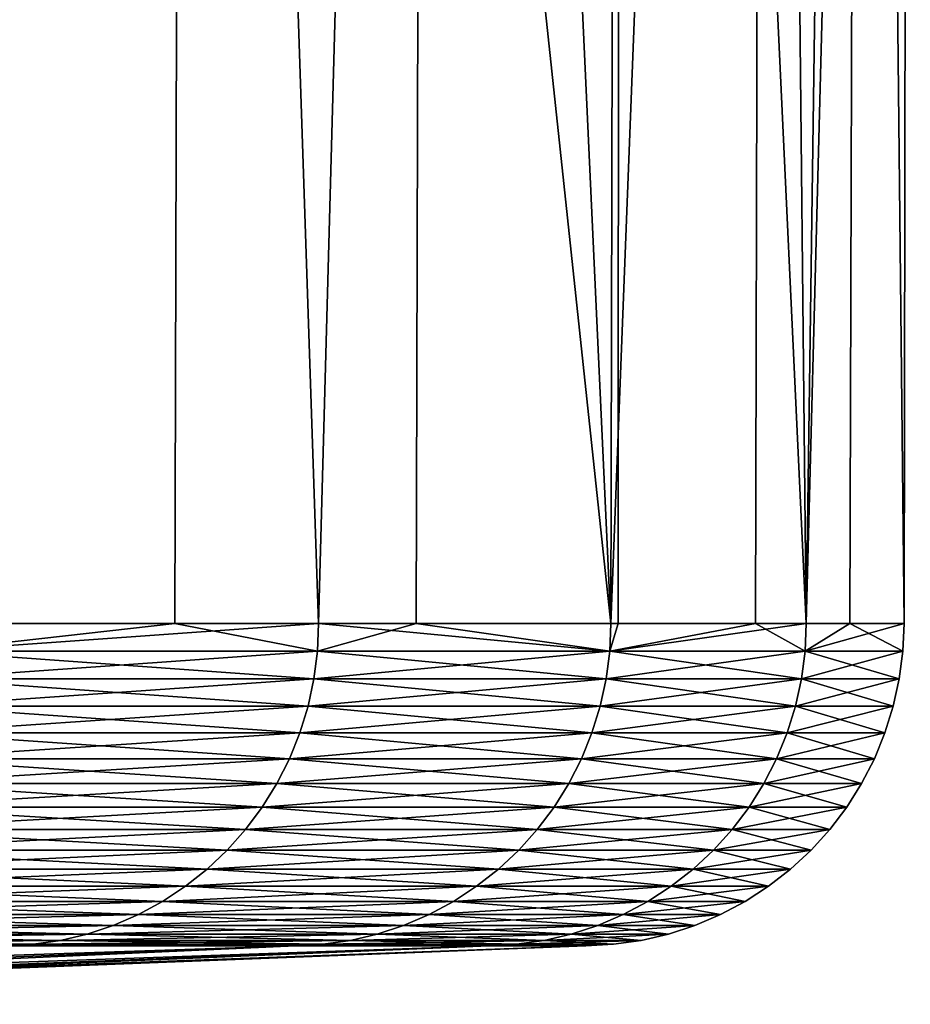
# Model space of a CAD drawing. Extents: x -157 to 57, y -83 to 0.
# Drawn here: x -71 to -70, y -4 to -3 of the extents above; entities that cross this region are included whole.
import ezdxf

# ---------------------------------------------------------------- set-up
doc = ezdxf.new("R2010")
doc.units = 0
doc.header["$MEASUREMENT"] = 0
doc.layers.add('L6', color=7, linetype='Continuous')

msp = doc.modelspace()

# ---------------------------------------------------------------- linework, layer by layer
at = {"layer": 'L6', "color": 7}
for points in [[(-70.91799, -3.701744, 7.364565), (-70.67998, 0, 6.351116), (-71.26032, 0, 8.604097)], [(-70.45577, 0, -5.209445), (-70.91799, -3.701744, -7.364565), (-70.9483, 0, -7.483234)], [(-70.69036, -3.701744, 6.348792), (-70.67998, 0, 6.351116), (-70.91799, -3.701744, 7.364565)], [(-70.45577, 0, -5.209445), (-70.55645, -3.701744, -5.751319), (-70.91799, -3.701744, -7.364565)], [(-70.69036, -3.701744, 6.348792), (-70.55645, -3.701744, 5.751319), (-70.67998, 0, 6.351116)], [(-70.67998, 0, 6.351116), (-70.55645, -3.701744, 5.751319), (-70.28434, -3.701744, 4.120607)], [(-70.67998, 0, 6.351116), (-70.28434, -3.701744, 4.120607), (-70.27599, 0, 4.059939)], [(-70.46576, -3.701744, -5.207779), (-70.55645, -3.701744, -5.751319), (-70.45577, 0, -5.209445)], [(-70.46576, -3.701744, -5.207779), (-70.45577, 0, -5.209445), (-70.28434, -3.701744, -4.120607)], [(-70.28434, -3.701744, -4.120607), (-70.45577, 0, -5.209445), (-70.14091, 0, -2.904326)], [(-70.28434, -3.701744, 4.120607), (-70.2776, -3.701744, 4.05976), (-70.27599, 0, 4.059939)], [(-70.28434, -3.701744, -4.120607), (-70.14091, 0, -2.904326), (-70.14962, -3.701744, -2.903363)], [(-70.27599, 0, 4.059939), (-70.2776, -3.701744, 4.05976), (-70.10247, -3.701744, 2.47738)], [(-70.27599, 0, 4.059939), (-70.10247, -3.701744, 2.47738), (-70.05075, 0, 1.744345)], [(-70.14962, -3.701744, -2.903363), (-70.14091, 0, -2.904326), (-70.10247, -3.701744, -2.47738)], [(-70.00564, 0, -0.58174), (-70.10247, -3.701744, -2.47738), (-70.14091, 0, -2.904326)], [(-70.06199, -3.701744, 1.743725), (-70.05075, 0, 1.744345), (-70.10247, -3.701744, 2.47738)], [(-70.00564, 0, -0.58174), (-70.01139, -3.701744, -0.82663), (-70.10247, -3.701744, -2.47738)], [(-70.01139, -3.701744, 0.82663), (-70.05075, 0, 1.744345), (-70.06199, -3.701744, 1.743725)], [(-70.01139, -3.701744, 0.82663), (-70.00564, 0, -0.58174), (-70.05075, 0, 1.744345)], [(-70.01139, -3.701744, -0.58174), (-70.00564, 0, -0.58174), (-70.01139, -3.701744, 0.82663)], [(-70.01139, -3.701744, -0.58174), (-70.01139, -3.701744, -0.82663), (-70.00564, 0, -0.58174)], [(-70.69036, -3.701744, 6.348792), (-70.91799, -3.701744, 7.364565), (-70.91908, -3.727698, 7.364288)], [(-70.55756, -3.727698, 5.751103), (-70.69036, -3.701744, 6.348792), (-70.91908, -3.727698, 7.364288)], [(-70.55756, -3.727698, -5.751103), (-70.91908, -3.727698, -7.364288), (-70.55645, -3.701744, -5.751319)], [(-70.55645, -3.701744, -5.751319), (-70.91908, -3.727698, -7.364288), (-70.91799, -3.701744, -7.364565)], [(-70.55645, -3.701744, 5.751319), (-70.69036, -3.701744, 6.348792), (-70.55756, -3.727698, 5.751103)], [(-70.55756, -3.727698, 5.751103), (-70.28545, -3.727698, 4.120452), (-70.55645, -3.701744, 5.751319)], [(-70.55645, -3.701744, -5.751319), (-70.46576, -3.701744, -5.207779), (-70.55756, -3.727698, -5.751103)], [(-70.55756, -3.727698, -5.751103), (-70.46576, -3.701744, -5.207779), (-70.28545, -3.727698, -4.120452)], [(-70.55645, -3.701744, 5.751319), (-70.28545, -3.727698, 4.120452), (-70.28434, -3.701744, 4.120607)], [(-70.46576, -3.701744, -5.207779), (-70.28434, -3.701744, -4.120607), (-70.28545, -3.727698, -4.120452)], [(-70.10359, -3.727698, 2.477288), (-70.10247, -3.701744, 2.47738), (-70.28545, -3.727698, 4.120452)], [(-70.28545, -3.727698, 4.120452), (-70.10247, -3.701744, 2.47738), (-70.2776, -3.701744, 4.05976)], [(-70.28545, -3.727698, 4.120452), (-70.2776, -3.701744, 4.05976), (-70.28434, -3.701744, 4.120607)], [(-70.10359, -3.727698, -2.477288), (-70.28545, -3.727698, -4.120452), (-70.14962, -3.701744, -2.903363)], [(-70.14962, -3.701744, -2.903363), (-70.28545, -3.727698, -4.120452), (-70.28434, -3.701744, -4.120607)], [(-70.14962, -3.701744, -2.903363), (-70.10247, -3.701744, -2.47738), (-70.10359, -3.727698, -2.477288)], [(-70.06199, -3.701744, 1.743725), (-70.10247, -3.701744, 2.47738), (-70.10359, -3.727698, 2.477288)], [(-70.10359, -3.727698, 2.477288), (-70.01252, -3.727698, 0.826599), (-70.06199, -3.701744, 1.743725)], [(-70.01252, -3.727698, -0.826599), (-70.10359, -3.727698, -2.477288), (-70.01139, -3.701744, -0.82663)], [(-70.01139, -3.701744, -0.82663), (-70.10359, -3.727698, -2.477288), (-70.10247, -3.701744, -2.47738)], [(-70.06199, -3.701744, 1.743725), (-70.01252, -3.727698, 0.826599), (-70.01139, -3.701744, 0.82663)], [(-70.01139, -3.701744, -0.58174), (-70.01139, -3.701744, 0.82663), (-70.01252, -3.727698, 0.826599)], [(-70.01139, -3.701744, -0.82663), (-70.01139, -3.701744, -0.58174), (-70.01252, -3.727698, -0.826599)], [(-70.01252, -3.727698, -0.826599), (-70.01139, -3.701744, -0.58174), (-70.01252, -3.727698, 0.826599)], [(-70.56087, -3.753457, 5.750458), (-70.91908, -3.727698, 7.364288), (-70.92234, -3.753457, 7.363462)], [(-70.56087, -3.753457, -5.750458), (-70.92234, -3.753457, -7.363462), (-70.55756, -3.727698, -5.751103)], [(-70.55756, -3.727698, -5.751103), (-70.92234, -3.753457, -7.363462), (-70.91908, -3.727698, -7.364288)], [(-70.55756, -3.727698, 5.751103), (-70.91908, -3.727698, 7.364288), (-70.56087, -3.753457, 5.750458)], [(-70.56087, -3.753457, 5.750458), (-70.28878, -3.753457, 4.11999), (-70.55756, -3.727698, 5.751103)], [(-70.55756, -3.727698, -5.751103), (-70.28545, -3.727698, -4.120452), (-70.56087, -3.753457, -5.750458)], [(-70.56087, -3.753457, -5.750458), (-70.28545, -3.727698, -4.120452), (-70.28878, -3.753457, -4.11999)], [(-70.55756, -3.727698, 5.751103), (-70.28878, -3.753457, 4.11999), (-70.28545, -3.727698, 4.120452)], [(-70.28878, -3.753457, 4.11999), (-70.10694, -3.753457, 2.47701), (-70.28545, -3.727698, 4.120452)], [(-70.10694, -3.753457, -2.47701), (-70.28878, -3.753457, -4.11999), (-70.10359, -3.727698, -2.477288)], [(-70.10359, -3.727698, -2.477288), (-70.28878, -3.753457, -4.11999), (-70.28545, -3.727698, -4.120452)], [(-70.28545, -3.727698, 4.120452), (-70.10694, -3.753457, 2.47701), (-70.10359, -3.727698, 2.477288)], [(-70.10694, -3.753457, 2.47701), (-70.01588, -3.753457, 0.826507), (-70.10359, -3.727698, 2.477288)], [(-70.01588, -3.753457, -0.826507), (-70.10694, -3.753457, -2.47701), (-70.01252, -3.727698, -0.826599)], [(-70.01252, -3.727698, -0.826599), (-70.10694, -3.753457, -2.47701), (-70.10359, -3.727698, -2.477288)], [(-70.10359, -3.727698, 2.477288), (-70.01588, -3.753457, 0.826507), (-70.01252, -3.727698, 0.826599)], [(-70.01252, -3.727698, -0.826599), (-70.01252, -3.727698, 0.826599), (-70.01588, -3.753457, -0.826507)], [(-70.01588, -3.753457, -0.826507), (-70.01252, -3.727698, 0.826599), (-70.01588, -3.753457, 0.826507)], [(-70.56634, -3.778828, 5.749388), (-70.92234, -3.753457, 7.363462), (-70.92775, -3.778828, 7.362092)], [(-70.56634, -3.778828, -5.749388), (-70.92775, -3.778828, -7.362092), (-70.56087, -3.753457, -5.750458)], [(-70.56087, -3.753457, -5.750458), (-70.92775, -3.778828, -7.362092), (-70.92234, -3.753457, -7.363462)], [(-70.56087, -3.753457, 5.750458), (-70.92234, -3.753457, 7.363462), (-70.56634, -3.778828, 5.749388)], [(-70.56634, -3.778828, 5.749388), (-70.29431, -3.778828, 4.119223), (-70.56087, -3.753457, 5.750458)], [(-70.56087, -3.753457, -5.750458), (-70.28878, -3.753457, -4.11999), (-70.56634, -3.778828, -5.749388)], [(-70.56634, -3.778828, -5.749388), (-70.28878, -3.753457, -4.11999), (-70.29431, -3.778828, -4.119223)], [(-70.56087, -3.753457, 5.750458), (-70.29431, -3.778828, 4.119223), (-70.28878, -3.753457, 4.11999)], [(-70.29431, -3.778828, 4.119223), (-70.1125, -3.778828, 2.476549), (-70.28878, -3.753457, 4.11999)], [(-70.1125, -3.778828, -2.476549), (-70.29431, -3.778828, -4.119223), (-70.10694, -3.753457, -2.47701)], [(-70.10694, -3.753457, -2.47701), (-70.29431, -3.778828, -4.119223), (-70.28878, -3.753457, -4.11999)], [(-70.28878, -3.753457, 4.11999), (-70.1125, -3.778828, 2.476549), (-70.10694, -3.753457, 2.47701)], [(-70.1125, -3.778828, 2.476549), (-70.02146, -3.778828, 0.826353), (-70.10694, -3.753457, 2.47701)], [(-70.02146, -3.778828, -0.826353), (-70.1125, -3.778828, -2.476549), (-70.01588, -3.753457, -0.826507)], [(-70.01588, -3.753457, -0.826507), (-70.1125, -3.778828, -2.476549), (-70.10694, -3.753457, -2.47701)], [(-70.10694, -3.753457, 2.47701), (-70.02146, -3.778828, 0.826353), (-70.01588, -3.753457, 0.826507)], [(-70.01588, -3.753457, -0.826507), (-70.01588, -3.753457, 0.826507), (-70.02146, -3.778828, -0.826353)], [(-70.02146, -3.778828, -0.826353), (-70.01588, -3.753457, 0.826507), (-70.02146, -3.778828, 0.826353)], [(-70.57396, -3.803622, 5.747901), (-70.92775, -3.778828, 7.362092), (-70.93527, -3.803622, 7.360188)], [(-70.57396, -3.803622, -5.747901), (-70.93527, -3.803622, -7.360188), (-70.56634, -3.778828, -5.749388)], [(-70.56634, -3.778828, -5.749388), (-70.93527, -3.803622, -7.360188), (-70.92775, -3.778828, -7.362092)], [(-70.56634, -3.778828, 5.749388), (-70.92775, -3.778828, 7.362092), (-70.57396, -3.803622, 5.747901)], [(-70.57396, -3.803622, 5.747901), (-70.30199, -3.803622, 4.118158), (-70.56634, -3.778828, 5.749388)], [(-70.56634, -3.778828, -5.749388), (-70.29431, -3.778828, -4.119223), (-70.57396, -3.803622, -5.747901)], [(-70.57396, -3.803622, -5.747901), (-70.29431, -3.778828, -4.119223), (-70.30199, -3.803622, -4.118158)], [(-70.56634, -3.778828, 5.749388), (-70.30199, -3.803622, 4.118158), (-70.29431, -3.778828, 4.119223)], [(-70.30199, -3.803622, 4.118158), (-70.12023, -3.803622, 2.475908), (-70.29431, -3.778828, 4.119223)], [(-70.12023, -3.803622, -2.475908), (-70.30199, -3.803622, -4.118158), (-70.1125, -3.778828, -2.476549)], [(-70.1125, -3.778828, -2.476549), (-70.30199, -3.803622, -4.118158), (-70.29431, -3.778828, -4.119223)], [(-70.29431, -3.778828, 4.119223), (-70.12023, -3.803622, 2.475908), (-70.1125, -3.778828, 2.476549)], [(-70.12023, -3.803622, 2.475908), (-70.02921, -3.803622, 0.826139), (-70.1125, -3.778828, 2.476549)], [(-70.02921, -3.803622, -0.826139), (-70.12023, -3.803622, -2.475908), (-70.02146, -3.778828, -0.826353)], [(-70.02146, -3.778828, -0.826353), (-70.12023, -3.803622, -2.475908), (-70.1125, -3.778828, -2.476549)], [(-70.1125, -3.778828, 2.476549), (-70.02921, -3.803622, 0.826139), (-70.02146, -3.778828, 0.826353)], [(-70.02146, -3.778828, -0.826353), (-70.02146, -3.778828, 0.826353), (-70.02921, -3.803622, -0.826139)], [(-70.02921, -3.803622, -0.826139), (-70.02146, -3.778828, 0.826353), (-70.02921, -3.803622, 0.826139)], [(-70.58364, -3.827651, 5.746009), (-70.93527, -3.803622, 7.360188), (-70.94485, -3.827651, 7.357765)], [(-70.58364, -3.827651, -5.746009), (-70.94485, -3.827651, -7.357765), (-70.57396, -3.803622, -5.747901)], [(-70.57396, -3.803622, -5.747901), (-70.94485, -3.827651, -7.357765), (-70.93527, -3.803622, -7.360188)], [(-70.57396, -3.803622, 5.747901), (-70.93527, -3.803622, 7.360188), (-70.58364, -3.827651, 5.746009)], [(-70.58364, -3.827651, 5.746009), (-70.31178, -3.827651, 4.116802), (-70.57396, -3.803622, 5.747901)], [(-70.57396, -3.803622, -5.747901), (-70.30199, -3.803622, -4.118158), (-70.58364, -3.827651, -5.746009)], [(-70.58364, -3.827651, -5.746009), (-70.30199, -3.803622, -4.118158), (-70.31178, -3.827651, -4.116802)], [(-70.57396, -3.803622, 5.747901), (-70.31178, -3.827651, 4.116802), (-70.30199, -3.803622, 4.118158)], [(-70.31178, -3.827651, 4.116802), (-70.13007, -3.827651, 2.475093), (-70.30199, -3.803622, 4.118158)], [(-70.13007, -3.827651, -2.475093), (-70.31178, -3.827651, -4.116802), (-70.12023, -3.803622, -2.475908)], [(-70.12023, -3.803622, -2.475908), (-70.31178, -3.827651, -4.116802), (-70.30199, -3.803622, -4.118158)], [(-70.30199, -3.803622, 4.118158), (-70.13007, -3.827651, 2.475093), (-70.12023, -3.803622, 2.475908)], [(-70.13007, -3.827651, 2.475093), (-70.03908, -3.827651, 0.825867), (-70.12023, -3.803622, 2.475908)], [(-70.03908, -3.827651, -0.825867), (-70.13007, -3.827651, -2.475093), (-70.02921, -3.803622, -0.826139)], [(-70.02921, -3.803622, -0.826139), (-70.13007, -3.827651, -2.475093), (-70.12023, -3.803622, -2.475908)], [(-70.12023, -3.803622, 2.475908), (-70.03908, -3.827651, 0.825867), (-70.02921, -3.803622, 0.826139)], [(-70.02921, -3.803622, -0.826139), (-70.02921, -3.803622, 0.826139), (-70.03908, -3.827651, -0.825867)], [(-70.03908, -3.827651, -0.825867), (-70.02921, -3.803622, 0.826139), (-70.03908, -3.827651, 0.825867)], [(-70.59533, -3.850736, 5.743725), (-70.94485, -3.827651, 7.357765), (-70.95639, -3.850736, 7.35484)], [(-70.59533, -3.850736, -5.743725), (-70.95639, -3.850736, -7.35484), (-70.58364, -3.827651, -5.746009)], [(-70.58364, -3.827651, -5.746009), (-70.95639, -3.850736, -7.35484), (-70.94485, -3.827651, -7.357765)], [(-70.58364, -3.827651, 5.746009), (-70.94485, -3.827651, 7.357765), (-70.59533, -3.850736, 5.743725)], [(-70.59533, -3.850736, 5.743725), (-70.32358, -3.850736, 4.115166), (-70.58364, -3.827651, 5.746009)], [(-70.58364, -3.827651, -5.746009), (-70.31178, -3.827651, -4.116802), (-70.59533, -3.850736, -5.743725)], [(-70.59533, -3.850736, -5.743725), (-70.31178, -3.827651, -4.116802), (-70.32358, -3.850736, -4.115166)], [(-70.58364, -3.827651, 5.746009), (-70.32358, -3.850736, 4.115166), (-70.31178, -3.827651, 4.116802)], [(-70.32358, -3.850736, 4.115166), (-70.14194, -3.850736, 2.474109), (-70.31178, -3.827651, 4.116802)], [(-70.14194, -3.850736, -2.474109), (-70.32358, -3.850736, -4.115166), (-70.13007, -3.827651, -2.475093)], [(-70.13007, -3.827651, -2.475093), (-70.32358, -3.850736, -4.115166), (-70.31178, -3.827651, -4.116802)], [(-70.31178, -3.827651, 4.116802), (-70.14194, -3.850736, 2.474109), (-70.13007, -3.827651, 2.475093)], [(-70.14194, -3.850736, 2.474109), (-70.05099, -3.850736, 0.825539), (-70.13007, -3.827651, 2.475093)], [(-70.05099, -3.850736, -0.825539), (-70.14194, -3.850736, -2.474109), (-70.03908, -3.827651, -0.825867)], [(-70.03908, -3.827651, -0.825867), (-70.14194, -3.850736, -2.474109), (-70.13007, -3.827651, -2.475093)], [(-70.13007, -3.827651, 2.475093), (-70.05099, -3.850736, 0.825539), (-70.03908, -3.827651, 0.825867)], [(-70.03908, -3.827651, -0.825867), (-70.03908, -3.827651, 0.825867), (-70.05099, -3.850736, -0.825539)], [(-70.05099, -3.850736, -0.825539), (-70.03908, -3.827651, 0.825867), (-70.05099, -3.850736, 0.825539)], [(-70.60894, -3.872704, 5.741066), (-70.95639, -3.850736, 7.35484), (-70.96983, -3.872704, 7.351436)], [(-70.60894, -3.872704, -5.741066), (-70.96983, -3.872704, -7.351436), (-70.59533, -3.850736, -5.743725)], [(-70.59533, -3.850736, -5.743725), (-70.96983, -3.872704, -7.351436), (-70.95639, -3.850736, -7.35484)], [(-70.59533, -3.850736, 5.743725), (-70.95639, -3.850736, 7.35484), (-70.60894, -3.872704, 5.741066)], [(-70.60894, -3.872704, 5.741066), (-70.33731, -3.872704, 4.113261), (-70.59533, -3.850736, 5.743725)], [(-70.59533, -3.850736, -5.743725), (-70.32358, -3.850736, -4.115166), (-70.60894, -3.872704, -5.741066)], [(-70.60894, -3.872704, -5.741066), (-70.32358, -3.850736, -4.115166), (-70.33731, -3.872704, -4.113261)], [(-70.59533, -3.850736, 5.743725), (-70.33731, -3.872704, 4.113261), (-70.32358, -3.850736, 4.115166)], [(-70.33731, -3.872704, 4.113261), (-70.15576, -3.872704, 2.472964), (-70.32358, -3.850736, 4.115166)], [(-70.15576, -3.872704, -2.472964), (-70.33731, -3.872704, -4.113261), (-70.14194, -3.850736, -2.474109)], [(-70.14194, -3.850736, -2.474109), (-70.33731, -3.872704, -4.113261), (-70.32358, -3.850736, -4.115166)], [(-70.32358, -3.850736, 4.115166), (-70.15576, -3.872704, 2.472964), (-70.14194, -3.850736, 2.474109)], [(-70.15576, -3.872704, 2.472964), (-70.06485, -3.872704, 0.825157), (-70.14194, -3.850736, 2.474109)], [(-70.06485, -3.872704, -0.825157), (-70.15576, -3.872704, -2.472964), (-70.05099, -3.850736, -0.825539)], [(-70.05099, -3.850736, -0.825539), (-70.15576, -3.872704, -2.472964), (-70.14194, -3.850736, -2.474109)], [(-70.14194, -3.850736, 2.474109), (-70.06485, -3.872704, 0.825157), (-70.05099, -3.850736, 0.825539)], [(-70.05099, -3.850736, -0.825539), (-70.05099, -3.850736, 0.825539), (-70.06485, -3.872704, -0.825157)], [(-70.06485, -3.872704, -0.825157), (-70.05099, -3.850736, 0.825539), (-70.06485, -3.872704, 0.825157)], [(-70.62437, -3.89339, 5.738054), (-70.96983, -3.872704, 7.351436), (-70.98507, -3.89339, 7.347579)], [(-70.62437, -3.89339, -5.738054), (-70.98507, -3.89339, -7.347579), (-70.60894, -3.872704, -5.741066)], [(-70.60894, -3.872704, -5.741066), (-70.98507, -3.89339, -7.347579), (-70.96983, -3.872704, -7.351436)], [(-70.60894, -3.872704, 5.741066), (-70.96983, -3.872704, 7.351436), (-70.62437, -3.89339, 5.738054)], [(-70.62437, -3.89339, 5.738054), (-70.35287, -3.89339, 4.111103), (-70.60894, -3.872704, 5.741066)], [(-70.60894, -3.872704, -5.741066), (-70.33731, -3.872704, -4.113261), (-70.62437, -3.89339, -5.738054)], [(-70.62437, -3.89339, -5.738054), (-70.33731, -3.872704, -4.113261), (-70.35287, -3.89339, -4.111103)], [(-70.60894, -3.872704, 5.741066), (-70.35287, -3.89339, 4.111103), (-70.33731, -3.872704, 4.113261)], [(-70.35287, -3.89339, 4.111103), (-70.17142, -3.89339, 2.471667), (-70.33731, -3.872704, 4.113261)], [(-70.17142, -3.89339, -2.471667), (-70.35287, -3.89339, -4.111103), (-70.15576, -3.872704, -2.472964)], [(-70.15576, -3.872704, -2.472964), (-70.35287, -3.89339, -4.111103), (-70.33731, -3.872704, -4.113261)], [(-70.33731, -3.872704, 4.113261), (-70.17142, -3.89339, 2.471667), (-70.15576, -3.872704, 2.472964)], [(-70.17142, -3.89339, 2.471667), (-70.08056, -3.89339, 0.824724), (-70.15576, -3.872704, 2.472964)], [(-70.08056, -3.89339, -0.824724), (-70.17142, -3.89339, -2.471667), (-70.06485, -3.872704, -0.825157)], [(-70.06485, -3.872704, -0.825157), (-70.17142, -3.89339, -2.471667), (-70.15576, -3.872704, -2.472964)], [(-70.15576, -3.872704, 2.472964), (-70.08056, -3.89339, 0.824724), (-70.06485, -3.872704, 0.825157)], [(-70.06485, -3.872704, -0.825157), (-70.06485, -3.872704, 0.825157), (-70.08056, -3.89339, -0.824724)], [(-70.08056, -3.89339, -0.824724), (-70.06485, -3.872704, 0.825157), (-70.08056, -3.89339, 0.824724)], [(-70.64149, -3.912639, 5.73471), (-70.98507, -3.89339, 7.347579), (-71.00198, -3.912639, 7.343296)], [(-70.64149, -3.912639, -5.73471), (-71.00198, -3.912639, -7.343296), (-70.62437, -3.89339, -5.738054)], [(-70.62437, -3.89339, -5.738054), (-71.00198, -3.912639, -7.343296), (-70.98507, -3.89339, -7.347579)], [(-70.62437, -3.89339, 5.738054), (-70.98507, -3.89339, 7.347579), (-70.64149, -3.912639, 5.73471)], [(-70.64149, -3.912639, 5.73471), (-70.37015, -3.912639, 4.108706), (-70.62437, -3.89339, 5.738054)], [(-70.62437, -3.89339, -5.738054), (-70.35287, -3.89339, -4.111103), (-70.64149, -3.912639, -5.73471)], [(-70.64149, -3.912639, -5.73471), (-70.35287, -3.89339, -4.111103), (-70.37015, -3.912639, -4.108706)], [(-70.62437, -3.89339, 5.738054), (-70.37015, -3.912639, 4.108706), (-70.35287, -3.89339, 4.111103)], [(-70.37015, -3.912639, 4.108706), (-70.18881, -3.912639, 2.470226), (-70.35287, -3.89339, 4.111103)], [(-70.18881, -3.912639, -2.470226), (-70.37015, -3.912639, -4.108706), (-70.17142, -3.89339, -2.471667)], [(-70.17142, -3.89339, -2.471667), (-70.37015, -3.912639, -4.108706), (-70.35287, -3.89339, -4.111103)], [(-70.35287, -3.89339, 4.111103), (-70.18881, -3.912639, 2.470226), (-70.17142, -3.89339, 2.471667)], [(-70.18881, -3.912639, 2.470226), (-70.098, -3.912639, 0.824243), (-70.17142, -3.89339, 2.471667)], [(-70.098, -3.912639, -0.824243), (-70.18881, -3.912639, -2.470226), (-70.08056, -3.89339, -0.824724)], [(-70.08056, -3.89339, -0.824724), (-70.18881, -3.912639, -2.470226), (-70.17142, -3.89339, -2.471667)], [(-70.17142, -3.89339, 2.471667), (-70.098, -3.912639, 0.824243), (-70.08056, -3.89339, 0.824724)], [(-70.08056, -3.89339, -0.824724), (-70.08056, -3.89339, 0.824724), (-70.098, -3.912639, -0.824243)], [(-70.098, -3.912639, -0.824243), (-70.08056, -3.89339, 0.824724), (-70.098, -3.912639, 0.824243)], [(-70.66018, -3.930307, 5.731058), (-71.00198, -3.912639, 7.343296), (-71.02044, -3.930307, 7.338621)], [(-70.66018, -3.930307, -5.731058), (-71.02044, -3.930307, -7.338621), (-70.64149, -3.912639, -5.73471)], [(-70.64149, -3.912639, -5.73471), (-71.02044, -3.930307, -7.338621), (-71.00198, -3.912639, -7.343296)], [(-70.64149, -3.912639, 5.73471), (-71.00198, -3.912639, 7.343296), (-70.66018, -3.930307, 5.731058)], [(-70.66018, -3.930307, 5.731058), (-70.38902, -3.930307, 4.106091), (-70.64149, -3.912639, 5.73471)], [(-70.64149, -3.912639, -5.73471), (-70.37015, -3.912639, -4.108706), (-70.66018, -3.930307, -5.731058)], [(-70.66018, -3.930307, -5.731058), (-70.37015, -3.912639, -4.108706), (-70.38902, -3.930307, -4.106091)], [(-70.64149, -3.912639, 5.73471), (-70.38902, -3.930307, 4.106091), (-70.37015, -3.912639, 4.108706)], [(-70.38902, -3.930307, 4.106091), (-70.20779, -3.930307, 2.468653), (-70.37015, -3.912639, 4.108706)], [(-70.20779, -3.930307, -2.468653), (-70.38902, -3.930307, -4.106091), (-70.18881, -3.912639, -2.470226)], [(-70.18881, -3.912639, -2.470226), (-70.38902, -3.930307, -4.106091), (-70.37015, -3.912639, -4.108706)], [(-70.37015, -3.912639, 4.108706), (-70.20779, -3.930307, 2.468653), (-70.18881, -3.912639, 2.470226)], [(-70.20779, -3.930307, 2.468653), (-70.11703, -3.930307, 0.823718), (-70.18881, -3.912639, 2.470226)], [(-70.11703, -3.930307, -0.823718), (-70.20779, -3.930307, -2.468653), (-70.098, -3.912639, -0.824243)], [(-70.098, -3.912639, -0.824243), (-70.20779, -3.930307, -2.468653), (-70.18881, -3.912639, -2.470226)], [(-70.18881, -3.912639, 2.470226), (-70.11703, -3.930307, 0.823718), (-70.098, -3.912639, 0.824243)], [(-70.098, -3.912639, -0.824243), (-70.098, -3.912639, 0.824243), (-70.11703, -3.930307, -0.823718)], [(-70.11703, -3.930307, -0.823718), (-70.098, -3.912639, 0.824243), (-70.11703, -3.930307, 0.823718)], [(-70.6803, -3.946261, 5.727128), (-71.02044, -3.930307, 7.338621), (-71.04032, -3.946261, 7.333588)], [(-70.6803, -3.946261, -5.727128), (-71.04032, -3.946261, -7.333588), (-70.66018, -3.930307, -5.731058)], [(-70.66018, -3.930307, -5.731058), (-71.04032, -3.946261, -7.333588), (-71.02044, -3.930307, -7.338621)], [(-70.66018, -3.930307, 5.731058), (-71.02044, -3.930307, 7.338621), (-70.6803, -3.946261, 5.727128)], [(-70.6803, -3.946261, 5.727128), (-70.40933, -3.946261, 4.103275), (-70.66018, -3.930307, 5.731058)], [(-70.66018, -3.930307, -5.731058), (-70.38902, -3.930307, -4.106091), (-70.6803, -3.946261, -5.727128)], [(-70.6803, -3.946261, -5.727128), (-70.38902, -3.930307, -4.106091), (-70.40933, -3.946261, -4.103275)], [(-70.66018, -3.930307, 5.731058), (-70.40933, -3.946261, 4.103275), (-70.38902, -3.930307, 4.106091)], [(-70.40933, -3.946261, 4.103275), (-70.22822, -3.946261, 2.46696), (-70.38902, -3.930307, 4.106091)], [(-70.22822, -3.946261, -2.46696), (-70.40933, -3.946261, -4.103275), (-70.20779, -3.930307, -2.468653)], [(-70.20779, -3.930307, -2.468653), (-70.40933, -3.946261, -4.103275), (-70.38902, -3.930307, -4.106091)], [(-70.38902, -3.930307, 4.106091), (-70.22822, -3.946261, 2.46696), (-70.20779, -3.930307, 2.468653)], [(-70.22822, -3.946261, 2.46696), (-70.13753, -3.946261, 0.823153), (-70.20779, -3.930307, 2.468653)], [(-70.13753, -3.946261, -0.823153), (-70.22822, -3.946261, -2.46696), (-70.11703, -3.930307, -0.823718)], [(-70.11703, -3.930307, -0.823718), (-70.22822, -3.946261, -2.46696), (-70.20779, -3.930307, -2.468653)], [(-70.20779, -3.930307, 2.468653), (-70.13753, -3.946261, 0.823153), (-70.11703, -3.930307, 0.823718)], [(-70.11703, -3.930307, -0.823718), (-70.11703, -3.930307, 0.823718), (-70.13753, -3.946261, -0.823153)], [(-70.13753, -3.946261, -0.823153), (-70.11703, -3.930307, 0.823718), (-70.13753, -3.946261, 0.823153)], [(-70.7017, -3.960381, 5.722947), (-71.04032, -3.946261, 7.333588), (-71.06145, -3.960381, 7.328235)], [(-70.7017, -3.960381, -5.722947), (-71.06145, -3.960381, -7.328235), (-70.6803, -3.946261, -5.727128)], [(-70.6803, -3.946261, -5.727128), (-71.06145, -3.960381, -7.328235), (-71.04032, -3.946261, -7.333588)], [(-70.6803, -3.946261, 5.727128), (-71.04032, -3.946261, 7.333588), (-70.7017, -3.960381, 5.722947)], [(-70.7017, -3.960381, 5.722947), (-70.43093, -3.960381, 4.10028), (-70.6803, -3.946261, 5.727128)], [(-70.6803, -3.946261, -5.727128), (-70.40933, -3.946261, -4.103275), (-70.7017, -3.960381, -5.722947)], [(-70.7017, -3.960381, -5.722947), (-70.40933, -3.946261, -4.103275), (-70.43093, -3.960381, -4.10028)], [(-70.6803, -3.946261, 5.727128), (-70.43093, -3.960381, 4.10028), (-70.40933, -3.946261, 4.103275)], [(-70.43093, -3.960381, 4.10028), (-70.24995, -3.960381, 2.465159), (-70.40933, -3.946261, 4.103275)], [(-70.24995, -3.960381, -2.465159), (-70.43093, -3.960381, -4.10028), (-70.22822, -3.946261, -2.46696)], [(-70.22822, -3.946261, -2.46696), (-70.43093, -3.960381, -4.10028), (-70.40933, -3.946261, -4.103275)], [(-70.40933, -3.946261, 4.103275), (-70.24995, -3.960381, 2.465159), (-70.22822, -3.946261, 2.46696)], [(-70.24995, -3.960381, 2.465159), (-70.15932, -3.960381, 0.822553), (-70.22822, -3.946261, 2.46696)], [(-70.15932, -3.960381, -0.822553), (-70.24995, -3.960381, -2.465159), (-70.13753, -3.946261, -0.823153)], [(-70.13753, -3.946261, -0.823153), (-70.24995, -3.960381, -2.465159), (-70.22822, -3.946261, -2.46696)], [(-70.22822, -3.946261, 2.46696), (-70.15932, -3.960381, 0.822553), (-70.13753, -3.946261, 0.823153)], [(-70.13753, -3.946261, -0.823153), (-70.13753, -3.946261, 0.823153), (-70.15932, -3.960381, -0.822553)], [(-70.15932, -3.960381, -0.822553), (-70.13753, -3.946261, 0.823153), (-70.15932, -3.960381, 0.822553)], [(-70.72422, -3.972562, 5.718549), (-71.06145, -3.960381, 7.328235), (-71.08369, -3.972562, 7.322602)], [(-70.72422, -3.972562, -5.718549), (-71.08369, -3.972562, -7.322602), (-70.7017, -3.960381, -5.722947)], [(-70.7017, -3.960381, -5.722947), (-71.08369, -3.972562, -7.322602), (-71.06145, -3.960381, -7.328235)], [(-70.7017, -3.960381, 5.722947), (-71.06145, -3.960381, 7.328235), (-70.72422, -3.972562, 5.718549)], [(-70.72422, -3.972562, 5.718549), (-70.45365, -3.972562, 4.097128), (-70.7017, -3.960381, 5.722947)], [(-70.7017, -3.960381, -5.722947), (-70.43093, -3.960381, -4.10028), (-70.72422, -3.972562, -5.718549)], [(-70.72422, -3.972562, -5.718549), (-70.43093, -3.960381, -4.10028), (-70.45365, -3.972562, -4.097128)], [(-70.7017, -3.960381, 5.722947), (-70.45365, -3.972562, 4.097128), (-70.43093, -3.960381, 4.10028)], [(-70.45365, -3.972562, 4.097128), (-70.27282, -3.972562, 2.463265), (-70.43093, -3.960381, 4.10028)], [(-70.27282, -3.972562, -2.463265), (-70.45365, -3.972562, -4.097128), (-70.24995, -3.960381, -2.465159)], [(-70.24995, -3.960381, -2.465159), (-70.45365, -3.972562, -4.097128), (-70.43093, -3.960381, -4.10028)], [(-70.43093, -3.960381, 4.10028), (-70.27282, -3.972562, 2.463265), (-70.24995, -3.960381, 2.465159)], [(-70.27282, -3.972562, 2.463265), (-70.18226, -3.972562, 0.82192), (-70.24995, -3.960381, 2.465159)], [(-70.18226, -3.972562, -0.82192), (-70.27282, -3.972562, -2.463265), (-70.15932, -3.960381, -0.822553)], [(-70.15932, -3.960381, -0.822553), (-70.27282, -3.972562, -2.463265), (-70.24995, -3.960381, -2.465159)], [(-70.24995, -3.960381, 2.465159), (-70.18226, -3.972562, 0.82192), (-70.15932, -3.960381, 0.822553)], [(-70.15932, -3.960381, -0.822553), (-70.15932, -3.960381, 0.822553), (-70.18226, -3.972562, -0.82192)], [(-70.18226, -3.972562, -0.82192), (-70.15932, -3.960381, 0.822553), (-70.18226, -3.972562, 0.82192)], [(-70.74769, -3.982713, 5.713964), (-71.08369, -3.972562, 7.322602), (-71.10688, -3.982713, 7.316732)], [(-70.74769, -3.982713, -5.713964), (-71.10688, -3.982713, -7.316732), (-70.72422, -3.972562, -5.718549)], [(-70.72422, -3.972562, -5.718549), (-71.10688, -3.982713, -7.316732), (-71.08369, -3.972562, -7.322602)], [(-70.72422, -3.972562, 5.718549), (-71.08369, -3.972562, 7.322602), (-70.74769, -3.982713, 5.713964)], [(-70.74769, -3.982713, 5.713964), (-70.47734, -3.982713, 4.093844), (-70.72422, -3.972562, 5.718549)], [(-70.72422, -3.972562, -5.718549), (-70.45365, -3.972562, -4.097128), (-70.74769, -3.982713, -5.713964)], [(-70.74769, -3.982713, -5.713964), (-70.45365, -3.972562, -4.097128), (-70.47734, -3.982713, -4.093844)], [(-70.72422, -3.972562, 5.718549), (-70.47734, -3.982713, 4.093844), (-70.45365, -3.972562, 4.097128)], [(-70.47734, -3.982713, 4.093844), (-70.29665, -3.982713, 2.46129), (-70.45365, -3.972562, 4.097128)], [(-70.29665, -3.982713, -2.46129), (-70.47734, -3.982713, -4.093844), (-70.27282, -3.972562, -2.463265)], [(-70.27282, -3.972562, -2.463265), (-70.47734, -3.982713, -4.093844), (-70.45365, -3.972562, -4.097128)], [(-70.45365, -3.972562, 4.097128), (-70.29665, -3.982713, 2.46129), (-70.27282, -3.972562, 2.463265)], [(-70.29665, -3.982713, 2.46129), (-70.20617, -3.982713, 0.821261), (-70.27282, -3.972562, 2.463265)], [(-70.20617, -3.982713, -0.821261), (-70.29665, -3.982713, -2.46129), (-70.18226, -3.972562, -0.82192)], [(-70.18226, -3.972562, -0.82192), (-70.29665, -3.982713, -2.46129), (-70.27282, -3.972562, -2.463265)], [(-70.27282, -3.972562, 2.463265), (-70.20617, -3.982713, 0.821261), (-70.18226, -3.972562, 0.82192)], [(-70.18226, -3.972562, -0.82192), (-70.18226, -3.972562, 0.82192), (-70.20617, -3.982713, -0.821261)], [(-70.20617, -3.982713, -0.821261), (-70.18226, -3.972562, 0.82192), (-70.20617, -3.982713, 0.821261)], [(-70.77193, -3.990756, 5.709229), (-71.10688, -3.982713, 7.316732), (-71.13083, -3.990756, 7.310668)], [(-70.77193, -3.990756, -5.709229), (-71.13083, -3.990756, -7.310668), (-70.74769, -3.982713, -5.713964)], [(-70.74769, -3.982713, -5.713964), (-71.13083, -3.990756, -7.310668), (-71.10688, -3.982713, -7.316732)], [(-70.74769, -3.982713, 5.713964), (-71.10688, -3.982713, 7.316732), (-70.77193, -3.990756, 5.709229)], [(-70.77193, -3.990756, 5.709229), (-70.5018, -3.990756, 4.090451), (-70.74769, -3.982713, 5.713964)], [(-70.74769, -3.982713, -5.713964), (-70.47734, -3.982713, -4.093844), (-70.77193, -3.990756, -5.709229)], [(-70.77193, -3.990756, -5.709229), (-70.47734, -3.982713, -4.093844), (-70.5018, -3.990756, -4.090451)], [(-70.74769, -3.982713, 5.713964), (-70.5018, -3.990756, 4.090451), (-70.47734, -3.982713, 4.093844)], [(-70.5018, -3.990756, 4.090451), (-70.32127, -3.990756, 2.45925), (-70.47734, -3.982713, 4.093844)], [(-70.32127, -3.990756, -2.45925), (-70.5018, -3.990756, -4.090451), (-70.29665, -3.982713, -2.46129)], [(-70.29665, -3.982713, -2.46129), (-70.5018, -3.990756, -4.090451), (-70.47734, -3.982713, -4.093844)], [(-70.47734, -3.982713, 4.093844), (-70.32127, -3.990756, 2.45925), (-70.29665, -3.982713, 2.46129)], [(-70.32127, -3.990756, 2.45925), (-70.23086, -3.990756, 0.820581), (-70.29665, -3.982713, 2.46129)], [(-70.23086, -3.990756, -0.820581), (-70.32127, -3.990756, -2.45925), (-70.20617, -3.982713, -0.821261)], [(-70.20617, -3.982713, -0.821261), (-70.32127, -3.990756, -2.45925), (-70.29665, -3.982713, -2.46129)], [(-70.29665, -3.982713, 2.46129), (-70.23086, -3.990756, 0.820581), (-70.20617, -3.982713, 0.821261)], [(-70.20617, -3.982713, -0.821261), (-70.20617, -3.982713, 0.821261), (-70.23086, -3.990756, -0.820581)], [(-70.23086, -3.990756, -0.820581), (-70.20617, -3.982713, 0.821261), (-70.23086, -3.990756, 0.820581)], [(-70.79677, -3.996633, 5.704378), (-71.13083, -3.990756, 7.310668), (-71.15535, -3.996633, 7.304457)], [(-70.79677, -3.996633, -5.704378), (-71.15535, -3.996633, -7.304457), (-70.77193, -3.990756, -5.709229)], [(-70.77193, -3.990756, -5.709229), (-71.15535, -3.996633, -7.304457), (-71.13083, -3.990756, -7.310668)], [(-70.77193, -3.990756, 5.709229), (-71.13083, -3.990756, 7.310668), (-70.79677, -3.996633, 5.704378)], [(-70.79677, -3.996633, 5.704378), (-70.52688, -3.996633, 4.086975), (-70.77193, -3.990756, 5.709229)], [(-70.77193, -3.990756, -5.709229), (-70.5018, -3.990756, -4.090451), (-70.79677, -3.996633, -5.704378)], [(-70.79677, -3.996633, -5.704378), (-70.5018, -3.990756, -4.090451), (-70.52688, -3.996633, -4.086975)], [(-70.77193, -3.990756, 5.709229), (-70.52688, -3.996633, 4.086975), (-70.5018, -3.990756, 4.090451)], [(-70.52688, -3.996633, 4.086975), (-70.34648, -3.996633, 2.457161), (-70.5018, -3.990756, 4.090451)], [(-70.34648, -3.996633, -2.457161), (-70.52688, -3.996633, -4.086975), (-70.32127, -3.990756, -2.45925)], [(-70.32127, -3.990756, -2.45925), (-70.52688, -3.996633, -4.086975), (-70.5018, -3.990756, -4.090451)], [(-70.5018, -3.990756, 4.090451), (-70.34648, -3.996633, 2.457161), (-70.32127, -3.990756, 2.45925)], [(-70.34648, -3.996633, 2.457161), (-70.25615, -3.996633, 0.819884), (-70.32127, -3.990756, 2.45925)], [(-70.25615, -3.996633, -0.819884), (-70.34648, -3.996633, -2.457161), (-70.23086, -3.990756, -0.820581)], [(-70.23086, -3.990756, -0.820581), (-70.34648, -3.996633, -2.457161), (-70.32127, -3.990756, -2.45925)], [(-70.32127, -3.990756, 2.45925), (-70.25615, -3.996633, 0.819884), (-70.23086, -3.990756, 0.820581)], [(-70.23086, -3.990756, -0.820581), (-70.23086, -3.990756, 0.820581), (-70.25615, -3.996633, -0.819884)], [(-70.25615, -3.996633, -0.819884), (-70.23086, -3.990756, 0.820581), (-70.25615, -3.996633, 0.819884)], [(-71.95939, -4.056136, 3.88833), (-70.57804, -4.001724, 4.07988), (-72.21618, -4.056136, 5.42712)], [(-72.21618, -4.056136, 5.42712), (-70.57804, -4.001724, 4.07988), (-70.84747, -4.001724, 5.694475)], [(-71.95939, -4.056136, -3.88833), (-70.84747, -4.001724, -5.694475), (-70.57804, -4.001724, -4.07988)], [(-71.95939, -4.056136, -3.88833), (-70.57804, -4.001724, -4.07988), (-71.78777, -4.056136, -2.337732)], [(-71.78777, -4.056136, 2.337732), (-70.39797, -4.001724, 2.452895), (-71.95939, -4.056136, 3.88833)], [(-71.95939, -4.056136, 3.88833), (-70.39797, -4.001724, 2.452895), (-70.57804, -4.001724, 4.07988)], [(-71.78777, -4.056136, -2.337732), (-70.57804, -4.001724, -4.07988), (-70.39797, -4.001724, -2.452895)], [(-71.78777, -4.056136, -2.337732), (-70.39797, -4.001724, -2.452895), (-71.70183, -4.056136, -0.780034)], [(-71.70183, -4.056136, 0.780034), (-70.30779, -4.001724, 0.81846), (-71.78777, -4.056136, 2.337732)], [(-71.78777, -4.056136, 2.337732), (-70.30779, -4.001724, 0.81846), (-70.39797, -4.001724, 2.452895)], [(-71.70183, -4.056136, -0.780034), (-70.39797, -4.001724, -2.452895), (-70.30779, -4.001724, -0.81846)], [(-71.70183, -4.056136, -0.780034), (-70.30779, -4.001724, -0.81846), (-71.70183, -4.056136, 0.780034)], [(-71.70183, -4.056136, 0.780034), (-70.30779, -4.001724, -0.81846), (-70.30779, -4.001724, 0.81846)], [(-70.84747, -4.001724, -5.694475), (-71.20543, -4.001724, -7.291775), (-70.82201, -4.000297, -5.699447)], [(-70.82201, -4.000297, -5.699447), (-71.20543, -4.001724, -7.291775), (-71.18028, -4.000297, -7.298143)], [(-70.82201, -4.000297, 5.699447), (-71.15535, -3.996633, 7.304457), (-71.18028, -4.000297, 7.298143)], [(-70.82201, -4.000297, -5.699447), (-71.18028, -4.000297, -7.298143), (-70.79677, -3.996633, -5.704378)], [(-70.79677, -3.996633, -5.704378), (-71.18028, -4.000297, -7.298143), (-71.15535, -3.996633, -7.304457)], [(-70.82201, -4.000297, 5.699447), (-71.18028, -4.000297, 7.298143), (-70.84747, -4.001724, 5.694475)], [(-70.79677, -3.996633, 5.704378), (-71.15535, -3.996633, 7.304457), (-70.82201, -4.000297, 5.699447)], [(-70.84747, -4.001724, 5.694475), (-70.57804, -4.001724, 4.07988), (-70.82201, -4.000297, 5.699447)], [(-70.82201, -4.000297, -5.699447), (-70.55235, -4.000297, -4.083443), (-70.84747, -4.001724, -5.694475)], [(-70.84747, -4.001724, -5.694475), (-70.55235, -4.000297, -4.083443), (-70.57804, -4.001724, -4.07988)], [(-70.82201, -4.000297, 5.699447), (-70.55235, -4.000297, 4.083443), (-70.79677, -3.996633, 5.704378)], [(-70.79677, -3.996633, -5.704378), (-70.52688, -3.996633, -4.086975), (-70.82201, -4.000297, -5.699447)], [(-70.82201, -4.000297, -5.699447), (-70.52688, -3.996633, -4.086975), (-70.55235, -4.000297, -4.083443)], [(-70.82201, -4.000297, 5.699447), (-70.57804, -4.001724, 4.07988), (-70.55235, -4.000297, 4.083443)], [(-70.79677, -3.996633, 5.704378), (-70.55235, -4.000297, 4.083443), (-70.52688, -3.996633, 4.086975)], [(-70.57804, -4.001724, 4.07988), (-70.39797, -4.001724, 2.452895), (-70.55235, -4.000297, 4.083443)], [(-70.39797, -4.001724, -2.452895), (-70.57804, -4.001724, -4.07988), (-70.37211, -4.000297, -2.455037)], [(-70.37211, -4.000297, -2.455037), (-70.57804, -4.001724, -4.07988), (-70.55235, -4.000297, -4.083443)], [(-70.55235, -4.000297, 4.083443), (-70.37211, -4.000297, 2.455037), (-70.52688, -3.996633, 4.086975)], [(-70.37211, -4.000297, -2.455037), (-70.55235, -4.000297, -4.083443), (-70.34648, -3.996633, -2.457161)], [(-70.34648, -3.996633, -2.457161), (-70.55235, -4.000297, -4.083443), (-70.52688, -3.996633, -4.086975)], [(-70.55235, -4.000297, 4.083443), (-70.39797, -4.001724, 2.452895), (-70.37211, -4.000297, 2.455037)], [(-70.52688, -3.996633, 4.086975), (-70.37211, -4.000297, 2.455037), (-70.34648, -3.996633, 2.457161)], [(-70.39797, -4.001724, 2.452895), (-70.30779, -4.001724, 0.81846), (-70.37211, -4.000297, 2.455037)], [(-70.30779, -4.001724, -0.81846), (-70.39797, -4.001724, -2.452895), (-70.28186, -4.000297, -0.819175)], [(-70.28186, -4.000297, -0.819175), (-70.39797, -4.001724, -2.452895), (-70.37211, -4.000297, -2.455037)], [(-70.37211, -4.000297, 2.455037), (-70.28186, -4.000297, 0.819175), (-70.34648, -3.996633, 2.457161)], [(-70.28186, -4.000297, -0.819175), (-70.37211, -4.000297, -2.455037), (-70.25615, -3.996633, -0.819884)], [(-70.25615, -3.996633, -0.819884), (-70.37211, -4.000297, -2.455037), (-70.34648, -3.996633, -2.457161)], [(-70.37211, -4.000297, 2.455037), (-70.30779, -4.001724, 0.81846), (-70.28186, -4.000297, 0.819175)], [(-70.34648, -3.996633, 2.457161), (-70.28186, -4.000297, 0.819175), (-70.25615, -3.996633, 0.819884)], [(-70.28186, -4.000297, -0.819175), (-70.28186, -4.000297, 0.819175), (-70.30779, -4.001724, -0.81846)], [(-70.30779, -4.001724, -0.81846), (-70.28186, -4.000297, 0.819175), (-70.30779, -4.001724, 0.81846)], [(-70.25615, -3.996633, -0.819884), (-70.25615, -3.996633, 0.819884), (-70.28186, -4.000297, -0.819175)], [(-70.28186, -4.000297, -0.819175), (-70.25615, -3.996633, 0.819884), (-70.28186, -4.000297, 0.819175)]]:
    msp.add_3dface(points, dxfattribs=at)

doc.saveas('drawing.dxf')
